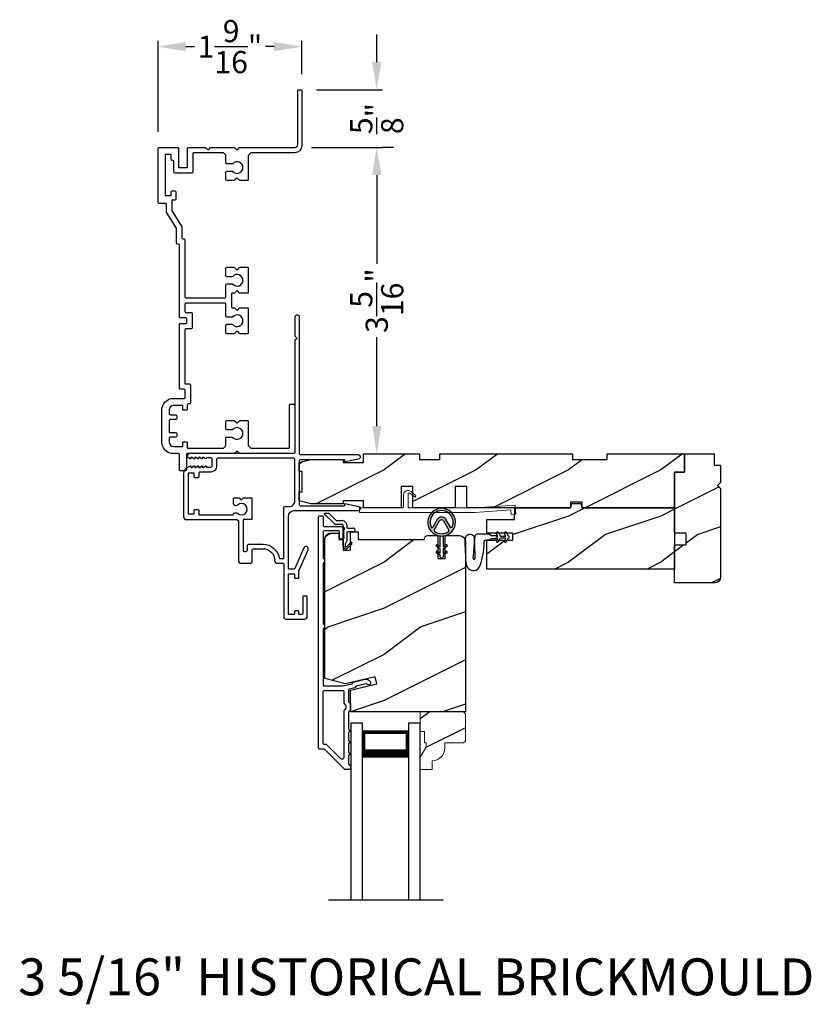
# Model space of a CAD drawing. Extents: x 34 to 238, y -88 to -44.
# Drawn here: x 115 to 123, y -75 to -65 of the extents above; entities that cross this region are included whole.
import ezdxf
from ezdxf.enums import TextEntityAlignment as Align

# ---------------------------------------------------------------- set-up
doc = ezdxf.new("R2010")
doc.units = 0
doc.header["$LTSCALE"] = 2
doc.header["$MEASUREMENT"] = 0
doc.header["$PDMODE"] = 3
doc.layers.get('0').update_dxf_attribs({"linetype": 'CONTINUOUS'})
doc.layers.get('DEFPOINTS').update_dxf_attribs({"color": 3, "linetype": 'CONTINUOUS'})
doc.layers.add('Dim', color=7, linetype='CONTINUOUS')
doc.styles.add('Arial', font='arial.ttf')
doc.styles.get("Standard").update_dxf_attribs({"font": 'arial.ttf'})
doc.dimstyles.get("Standard").update_dxf_attribs({"dimtxt": 0.24, "dimasz": 0.3, "dimexe": 0.0625, "dimexo": 0.18, "dimgap": 0.09, "dimtad": 0, "dimdec": 4, "dimzin": 0, "dimdsep": 46, "dimlunit": 4, "dimtxsty": 'Standard', "dimcen": 0, "dimadec": 5, "dimazin": 0, "dimtfac": 1, "dimtdec": 4, "dimtofl": 0, "dimtmove": 0, "dimatfit": 3, "dimfxl": 1, "dimtolj": 1, "dimtzin": 0, "dimarcsym": 0})
pattern_1 = [(216.8699, (9.89143, -2.32763), (2.99999992, 2.00000012), [0.5, -4.5]), (206.5651, (10.49143, -2.62763), (-0.9999992, -1.0000013), [1.118034, -1.118034]), (198.4349, (10.49143, -3.12763), (-2.0000004, -0.9999984), [0.632456, -2.529822])]

# ---------------------------------------------------------------- blocks, each defined once
blk = doc.blocks.new('*D39')
at = {"layer": 'DEFPOINTS', "color": 0, "transparency": 16777216}
for p in [(117.527, -66.13), (118.414, -66.13), (118.27, -69.451)]:
    blk.add_point(p, dxfattribs=at)
at = {"layer": 'Dim', "color": 0, "lineweight": -2, "transparency": 16777216}
for p, q in [((117.707, -66.13), (118.477, -66.13)), ((118.414, -66.43), (118.414, -67.394)), ((118.414, -69.151), (118.414, -68.187)), ((118.45, -69.451), (118.477, -69.451))]:
    blk.add_line(p, q, dxfattribs=at)
at = {"layer": 'Dim', "color": 0, "transparency": 16777216}
for points in [[(118.364, -66.43), (118.464, -66.43), (118.414, -66.13)], [(118.364, -69.151), (118.464, -69.151), (118.414, -69.451)]]:
    blk.add_solid(points, dxfattribs=at)
at = {"layer": 'Dim', "color": 0, "transparency": 16777216, "insert": (118.414, -67.791), "char_height": 0.24, "attachment_point": 5, "rotation": 90}
blk.add_mtext('\\A1;3{\\H1x;\\S5/16;}"', dxfattribs=at)
blk = doc.blocks.new('*D40')
at = {"layer": 'DEFPOINTS', "color": 0, "transparency": 16777216}
for p in [(117.58, -65.505), (118.414, -65.505), (118.414, -66.13)]:
    blk.add_point(p, dxfattribs=at)
at = {"layer": 'Dim', "color": 0, "lineweight": -2, "transparency": 16777216}
for p, q in [((118.414, -65.205), (118.414, -64.905)), ((117.76, -65.505), (118.477, -65.505)), ((118.594, -66.13), (118.477, -66.13)), ((118.414, -66.43), (118.414, -66.73))]:
    blk.add_line(p, q, dxfattribs=at)
at = {"layer": 'Dim', "color": 0, "transparency": 16777216}
for points in [[(118.364, -65.205), (118.464, -65.205), (118.414, -65.505)], [(118.364, -66.43), (118.464, -66.43), (118.414, -66.13)]]:
    blk.add_solid(points, dxfattribs=at)
at = {"layer": 'Dim', "color": 0, "transparency": 16777216, "insert": (118.414, -65.818), "char_height": 0.24, "attachment_point": 5, "rotation": 90}
blk.add_mtext('\\A1;{\\H1x;\\S5/8;}"', dxfattribs=at)
blk = doc.blocks.new('A$C41646206')
for p, q in [((0.098, 0.28), (0.001, 0.376)), ((0.005, 0.385), (0.041, 0.385)), ((0.055, 0.379), (0.127, 0.308)), ((0.134, 0.305), (0.195, 0.305)), ((0.195, 0.265), (0.134, 0.265)), ((0.205, 0.03), (0.205, 0.255)), ((0.245, 0.255), (0.245, 0.235)), ((0.255, 0.225), (0.315, 0.225)), ((0.245, 0.175), (0.245, 0.088)), ((0.315, 0.185), (0.255, 0.185)), ((0.245, 0.088), (0.225, 0.05)), ((0.225, 0.05), (0.225, 0.03)), ((0.242, 0.023), (0.293, 0.074)), ((0.293, 0.045), (0.256, 0.009)), ((0.293, 0.074), (0.293, 0.045))]:
    blk.add_line(p, q)
for centre, radius, start, end in [((0.005, 0.38), 0.005, 89.9733, 224.9723), ((0.041, 0.365), 0.02, 44.9818, 89.9661), ((0.134, 0.315), 0.05, 224.9725, 269.9755), ((0.134, 0.315), 0.01, 224.9974, 269.9505), ((0.195, 0.255), 0.05, 359.9725, 89.9743), ((0.195, 0.255), 0.01, 359.978, 89.9745), ((0.255, 0.235), 0.01, 179.9713, 269.9741), ((0.315, 0.205), 0.02, 269.9731, 89.9742), ((0.255, 0.175), 0.01, 89.968, 179.9799), ((0.235, 0.03), 0.03, 179.9752, 314.9714), ((0.235, 0.03), 0.01, 179.9775, 314.9715)]:
    blk.add_arc(centre, radius, start, end)
blk = doc.blocks.new('A$C74C5690C')
at = {"color": 7, "linetype": 'Continuous', "lineweight": 15}
blk.add_lwpolyline([(0.612, 0.204), (0.599, 0.189), (0.552, 0.229, 0.637074), (0.527, 0.217), (0.527, 0.083, 0.414214), (0.537, 0.073), (1.251, 0.073), (1.688, 0.103), (1.695, 0.003), (1.645, 0), (1.641, 0.05), (1.253, 0.023), (0, 0.023), (0, 0.073), (0.467, 0.073, 0.414214), (0.477, 0.083), (0.477, 0.21, -0.637069), (0.559, 0.249), (0.612, 0.204)], format="xyb", dxfattribs=at)
blk = doc.blocks.new('A$C6B675E82')
h = blk.add_hatch()
h.set_pattern_fill('WOOD2', color=256, scale=0.65, style=0)
h.set_pattern_definition([(216.8699, (-32.37004, 76.67009), (1.94999995, 1.30000008), [0.325, -2.925]), (206.5651, (-31.98004, 76.4751), (-0.6499995, -0.6500009), [0.726722, -0.726722]), (198.4349, (-31.98004, 76.1501), (-1.3000003, -0.64999896), [0.4110964, -1.6443843])])
edge = h.paths.add_edge_path()
edge.add_line((0.063, 0.242), (0.063, 0.289))
edge.add_line((0.063, 0.289), (0.047, 0.289))
edge.add_line((0.047, 0.289), (0.047, 0.414))
edge.add_line((0.047, 0.414), (0, 0.414))
edge.add_line((0, 0.414), (0, 0.625))
edge.add_line((0, 0.625), (0.468, 0.625))
edge.add_line((0.468, 0.625), (0.488, 0.605))
edge.add_line((0.488, 0.605), (0.488, 0.309))
edge.add_line((0.488, 0.309), (0.468, 0.289))
edge.add_line((0.468, 0.289), (0.265, 0.289))
edge.add_line((0.265, 0.289), (0.265, 0.234))
edge.add_arc((0.125, 0.234), 0.14, 272.0467, 360, ccw=False)
edge.add_line((0.13, 0.094), (0.13, 0))
edge.add_line((0.13, 0), (0, 0))
edge.add_line((0, 0), (0, 0.133))
edge.add_line((0, 0.133), (0.063, 0.242))
at = {"linetype": 'Continuous', "lineweight": 15}
blk.add_lwpolyline([(0.063, 0.242), (0.063, 0.289), (0.047, 0.289), (0.047, 0.414), (0, 0.414), (0, 0.625), (0.468, 0.625), (0.488, 0.605), (0.488, 0.309), (0.468, 0.289), (0.265, 0.289), (0.265, 0.234, -0.403789), (0.13, 0.094), (0.13, 0), (0, 0), (0, 0.133)], format="xyb", close=True, dxfattribs=at)
blk = doc.blocks.new('A$C3CCB582D')
h = blk.add_hatch(color=256)
h.dxf.hatch_style = 1
h.paths.add_polyline_path([(0.135, 0.241, 0.057526), (0.165, 0.241, 19.939839)])
h.paths.add_polyline_path([(0.074, 0.291, 0.340928), (0.226, 0.291, 0.375619), (0.229, 0.304), (0.172, 0.403, 0.577349), (0.128, 0.403), (0.071, 0.304, 0.375621)], flags=16)
h.paths.add_polyline_path([(0.037, 0.336, -1.588653), (0.262, 0.336, -0.603495), (0.245, 0.335), (0.197, 0.418, 0.577342), (0.102, 0.418), (0.055, 0.335, -0.603495)], flags=16)
for p, q in [((0.102, 0.418), (0.055, 0.335)), ((0.071, 0.304), (0.128, 0.403)), ((0.172, 0.403), (0.229, 0.304)), ((0.245, 0.335), (0.197, 0.418)), ((0.135, 0.125), (0.135, 0.241)), ((0.165, 0.241), (0.165, 0.125)), ((0.135, 0.102), (0.093, 0.126)), ((0.103, 0.144), (0.135, 0.125)), ((0.165, 0.125), (0.198, 0.144)), ((0.208, 0.127), (0.165, 0.102)), ((0.135, 0.032), (0.093, 0.056)), ((0.103, 0.074), (0.135, 0.055)), ((0.135, 0.055), (0.135, 0.102)), ((0.135, 0.015), (0.135, 0.032)), ((0.165, 0.102), (0.165, 0.055)), ((0.165, 0.055), (0.198, 0.074)), ((0.208, 0.057), (0.165, 0.032)), ((0.165, 0.032), (0.165, 0.015))]:
    blk.add_line(p, q)
for centre, radius, start, end in [((0.15, 0.39), 0.15, 275.807, 264.3229), ((0.15, 0.39), 0.125, 334.5079, 205.6221), ((0.15, 0.39), 0.055, 30.0665, 150.0633), ((0.046, 0.34), 0.01, 205.6238, 330.0669), ((0.15, 0.39), 0.0253, 30.0615, 150.0673), ((0.253, 0.34), 0.01, 209.9331, 334.3762), ((0.08, 0.299), 0.01, 150.0663, 232.4132), ((0.15, 0.39), 0.125, 232.4139, 307.7164), ((0.15, 0.371), 0.131, 263.4803, 276.6497), ((0.22, 0.299), 0.01, 307.7132, 30.0677), ((0.098, 0.135), 0.01, 60.0669, 240.0645), ((0.203, 0.135), 0.01, 300.0669, 120.0608), ((0.098, 0.065), 0.01, 60.0669, 240.0645), ((0.15, 0.015), 0.015, 180.0638, 0.0662), ((0.203, 0.065), 0.01, 300.0673, 120.0637)]:
    blk.add_arc(centre, radius, start, end)
blk = doc.blocks.new('A$C4B2351D0')
for p, q in [((0.286, 0.379), (0.334, 0.379)), ((0.334, 0.379), (0.334, 0.373)), ((0.334, 0.373), (0.353, 0.373)), ((0.353, 0.373), (0.337, 0.399)), ((0.359, 0.412), (0.382, 0.373)), ((0.382, 0.373), (0.44, 0.373)), ((0.44, 0.373), (0.424, 0.4))]:
    blk.add_line(p, q)
for points in [[(0.015, 0.053, -0.042868), (0.001, 0.35, -1), (0.101, 0.339), (0.086, 0.16), (0.083, 0.143), (0.084, 0.134), (0.087, 0.125), (0.092, 0.123), (0.098, 0.123), (0.103, 0.126), (0.105, 0.139), (0.106, 0.164), (0.101, 0.359)], [(0.015, 0.053, 0.611107), (0.15, 0.032, 0.109178), (0.203, 0.307, -0.414214), (0.228, 0.332), (0.259, 0.332, 0.198912), (0.268, 0.336), (0.276, 0.344, -0.198912), (0.285, 0.348), (0.334, 0.348), (0.334, 0.354), (0.353, 0.354), (0.337, 0.327, 1), (0.359, 0.314), (0.382, 0.354), (0.44, 0.354), (0.424, 0.327, 1), (0.446, 0.314), (0.469, 0.354, 1), (0.469, 0.373), (0.446, 0.412)], [(0.277, 0.382), (0.269, 0.391, 0.196834), (0.26, 0.394), (0.128, 0.394)]]:
    blk.add_lwpolyline(points, format="xyb")
for centre, radius, start, end in [((0.135, 0.362), 0.0335, 102.1542, 184.0642), ((0.286, 0.391), 0.0125, 225.4584, 270.0412), ((0.348, 0.406), 0.0125, 30, 210.0691), ((0.435, 0.406), 0.0125, 30, 210)]:
    blk.add_arc(centre, radius, start, end)
blk = doc.blocks.new('*D50')
at = {"layer": 'DEFPOINTS', "color": 0, "transparency": 16777216}
for p in [(116.044, -65.038), (117.602, -65.515), (116.044, -66.14)]:
    blk.add_point(p, dxfattribs=at)
at = {"layer": 'Dim', "color": 0, "lineweight": -2, "transparency": 16777216}
for p, q in [((116.044, -65.96), (116.044, -64.976)), ((117.602, -65.335), (117.602, -64.976)), ((116.344, -65.038), (116.438, -65.038)), ((117.302, -65.038), (117.209, -65.038))]:
    blk.add_line(p, q, dxfattribs=at)
at = {"layer": 'Dim', "color": 0, "transparency": 16777216}
for points in [[(116.344, -64.988), (116.344, -65.088), (116.044, -65.038)], [(117.302, -64.988), (117.302, -65.088), (117.602, -65.038)]]:
    blk.add_solid(points, dxfattribs=at)
at = {"layer": 'Dim', "color": 0, "transparency": 16777216, "insert": (116.823, -65.038), "char_height": 0.24, "attachment_point": 5}
blk.add_mtext('\\A1;1{\\H1x;\\S9/16;}"', dxfattribs=at)

msp = doc.modelspace()

# ---------------------------------------------------------------- hatches: boundary and pattern name
h = msp.add_hatch()
h.set_pattern_fill('WOOD2', color=256, style=0)
h.set_pattern_definition(pattern_1)
h.paths.add_polyline_path([(121.74987, -69.45105), (120.90987, -69.45105), (120.90987, -69.51355), (120.53487, -69.51355), (120.53487, -69.45105), (119.09687, -69.45105), (119.09687, -69.51355), (118.87812, -69.51355), (118.87812, -69.45105), (118.27012, -69.45105), (118.27012, -69.5448), (118.05137, -69.5448), (118.05137, -69.51355), (117.69937, -69.51355), (117.57437, -69.5448), (117.57437, -69.64355), (117.60562, -69.64355), (117.60562, -69.86355), (117.57437, -69.86355), (117.57437, -69.9623), (117.69937, -69.99355), (118.05137, -69.99355), (118.05137, -69.96305), (118.27012, -69.96305), (118.27012, -70.03705), (118.68037, -70.03705), (118.68037, -69.80705), (118.80537, -69.80705), (118.80537, -70.03705), (119.26537, -70.03705), (119.26537, -69.80705), (119.39037, -69.80705), (119.39037, -70.03705), (120.51487, -70.03705), (120.51487, -69.97455), (120.63987, -69.97455), (120.63987, -70.03705), (121.63987, -70.03705), (121.63987, -69.65105), (121.74987, -69.65105)])
h = msp.add_hatch()
h.set_pattern_fill('WOOD2', color=256, style=0)
h.set_pattern_definition(pattern_1)
edge = h.paths.add_edge_path()
edge.add_arc((122.07738, -70.78858), 0.0625, 270.000681, 359.999857, ccw=False)
edge.add_line((122.07738, -70.85109), (121.63987, -70.85109))
edge.add_line((121.63987, -70.85109), (121.64037, -70.43855))
edge.add_line((121.64037, -70.43855), (121.76815, -70.43855))
edge.add_line((121.76815, -70.43855), (121.76815, -70.31355))
edge.add_line((121.76815, -70.31355), (121.64037, -70.31355))
edge.add_line((121.64037, -70.31355), (121.63987, -69.65105))
edge.add_line((121.63987, -69.65105), (121.74987, -69.65105))
edge.add_line((121.74987, -69.65105), (121.74987, -69.45105))
edge.add_line((121.74987, -69.45105), (122.06988, -69.45105))
edge.add_line((122.06988, -69.45105), (122.06988, -69.57605))
edge.add_line((122.06988, -69.57605), (122.13988, -69.57605))
edge.add_line((122.13988, -69.57605), (122.13988, -69.76308))
edge.add_line((122.13988, -69.76308), (122.10816, -69.79481))
edge.add_line((122.10816, -69.79481), (122.13988, -69.82653))
edge.add_line((122.13988, -69.82653), (122.13988, -70.78858))
h = msp.add_hatch()
h.set_pattern_fill('WOOD2', color=256, style=0)
h.set_pattern_definition(pattern_1)
h.paths.add_polyline_path([(120.52743, -69.99018), (120.62731, -69.99018), (120.63987, -70.03705), (121.63987, -70.03705), (121.63987, -70.70105), (119.60837, -70.70105), (119.60837, -70.38855), (119.88962, -70.38855), (119.88962, -70.31055), (119.60837, -70.31055), (119.60837, -70.16205), (119.9075, -70.16205), (119.91187, -70.03705), (120.51487, -70.03705)])
h = msp.add_hatch()
h.set_pattern_fill('WOOD2', color=256, style=0)
h.set_pattern_definition(pattern_1)
edge = h.paths.add_edge_path()
edge.add_arc((119.31181, -70.40028), 0.0625, 0.000754, 89.999623, ccw=False)
edge.add_line((119.37431, -70.40028), (119.37431, -72.24878))
edge.add_line((119.37431, -72.24878), (118.12831, -72.24878))
edge.add_line((118.12831, -72.24878), (118.12831, -72.0125))
edge.add_line((118.12831, -72.0125), (118.41481, -71.94635))
edge.add_line((118.41481, -71.94635), (118.39724, -71.87023))
edge.add_line((118.39724, -71.87023), (118.07431, -71.94478))
edge.add_line((118.07431, -71.94478), (117.85231, -71.8853))
edge.add_line((117.85231, -71.8853), (117.85231, -70.37328))
edge.add_arc((117.91481, -70.37328), 0.0625, 90.000022, 180.000443, ccw=False)
edge.add_line((117.91481, -70.31078), (118.00231, -70.31078))
edge.add_line((118.00231, -70.31078), (118.00231, -70.38078))
edge.add_line((118.00231, -70.38078), (118.05031, -70.38078))
edge.add_line((118.05031, -70.38078), (118.05031, -70.49778))
edge.add_line((118.05031, -70.49778), (118.12831, -70.49778))
edge.add_line((118.12831, -70.49778), (118.12831, -70.29778))
edge.add_line((118.12831, -70.29778), (118.21256, -70.29778))
edge.add_line((118.21256, -70.29778), (118.21256, -70.38078))
edge.add_line((118.21256, -70.38078), (118.93131, -70.38078))
edge.add_line((118.93131, -70.38078), (118.93131, -70.36903))
edge.add_arc((118.96256, -70.36903), 0.03125, 90.001864, 179.999568, ccw=False)
edge.add_line((118.96256, -70.33778), (119.07744, -70.33778))
edge.add_line((119.07744, -70.33778), (119.07744, -70.58778))
edge.add_line((119.07744, -70.58778), (119.15556, -70.58778))
edge.add_line((119.15556, -70.58778), (119.15556, -70.33778))
edge.add_line((119.15556, -70.33778), (119.31181, -70.33778))

# ---------------------------------------------------------------- linework, layer by layer
for p, q in [((121.74987, -69.45105), (121.74987, -69.65105)), ((121.74987, -69.65105), (121.63987, -69.65105)), ((118.13635, -72.36905), (118.26135, -72.36905)), ((118.13635, -74.29155), (118.13635, -72.36905)), ((118.26135, -74.29155), (118.26135, -72.36905)), ((118.75911, -72.45833), (118.26135, -72.45833)), ((118.26135, -72.45833), (118.26135, -72.74439)), ((118.75911, -72.74405), (118.75911, -72.45833)), ((118.76135, -72.36905), (118.88635, -72.36905)), ((118.76135, -74.29155), (118.76135, -72.36905)), ((118.88635, -74.29155), (118.88635, -72.36905)), ((119.13263, -74.29155), (117.89006, -74.29155))]:
    msp.add_line(p, q)
at = {"flags": 128}
msp.add_lwpolyline([(116.77745, -66.21612), (116.75231, -66.19098, 0.19891237), (116.74524, -66.18805), (116.43138, -66.18805, 0.41421356), (116.42138, -66.19805), (116.42138, -66.39805, -0.41421356), (116.41138, -66.40805), (116.22538, -66.40805, -0.41421356), (116.21538, -66.39805), (116.21538, -66.28305, 0.41421356), (116.20538, -66.27305), (116.19738, -66.27305, -0.41421356), (116.18738, -66.26305), (116.18738, -66.20805), (116.12238, -66.20805), (116.12238, -66.65105), (116.18738, -66.65105), (116.18738, -66.61105, -0.41421356), (116.19738, -66.60105), (116.22738, -66.60105, -0.41421356), (116.23738, -66.61105), (116.23738, -66.69105, -0.41421356), (116.22738, -66.70105), (116.20438, -66.70105, 0.41421356), (116.19438, -66.71105), (116.19438, -66.81747, 0.14109706), (116.19591, -66.82279), (116.30085, -66.98991, -0.14109706), (116.30238, -66.99523), (116.30238, -67.11205, 0.41421356), (116.31238, -67.12205), (116.32338, -67.12205, -0.41421356), (116.33338, -67.13205), (116.33338, -67.75105, 0.41421356), (116.34338, -67.76105), (116.77038, -67.76105, 0.41421356), (116.78038, -67.75105), (116.78038, -67.62005, -0.41421356), (116.79038, -67.61005), (116.84727, -67.61005, -0.21181655), (116.85468, -67.61334, 2.59410198), (116.85468, -67.52876, -0.21181655), (116.84727, -67.53205), (116.79038, -67.53205, -0.41421356), (116.78038, -67.52205), (116.78038, -67.44005, -0.41421356), (116.79038, -67.43005), (116.86724, -67.43005, -0.19891237), (116.87431, -67.43298), (116.89431, -67.45298, 0.41421356), (116.90845, -67.45298), (116.92845, -67.43298, -0.19891237), (116.93552, -67.43005), (117.01238, -67.43005, -0.41421356), (117.02238, -67.44005), (117.02238, -67.70205, -0.41421356), (117.01238, -67.71205), (116.93552, -67.71205, -0.19891237), (116.92845, -67.70912), (116.90845, -67.68912, 0.41421356), (116.89431, -67.68912), (116.87431, -67.70912, -0.19891237), (116.86724, -67.71205), (116.84838, -67.71205, 0.41421356), (116.83838, -67.72205), (116.83838, -67.85805, 0.41421356), (116.84838, -67.86805), (116.86724, -67.86805, -0.19891237), (116.87431, -67.87098), (116.89431, -67.89098, 0.41421356), (116.90845, -67.89098), (116.92845, -67.87098, -0.19891237), (116.93552, -67.86805), (117.01238, -67.86805, -0.41421356), (117.02238, -67.87805), (117.02238, -68.14005, -0.41421356), (117.01238, -68.15005), (116.93552, -68.15005, -0.19891237), (116.92845, -68.14712), (116.90845, -68.12712, 0.41421356), (116.89431, -68.12712), (116.87431, -68.14712, -0.19891237), (116.86724, -68.15005), (116.79038, -68.15005, -0.41421356), (116.78038, -68.14005), (116.78038, -68.05805, -0.41421356), (116.79038, -68.04805), (116.84727, -68.04805, -0.21181655), (116.85468, -68.05134, 2.59410198), (116.85468, -67.96676, -0.21181655), (116.84727, -67.97005), (116.79038, -67.97005, -0.41421356), (116.78038, -67.96005), (116.78038, -67.82905, 0.41421356), (116.77038, -67.81905), (116.34338, -67.81905, 0.41421356), (116.33338, -67.82905), (116.33338, -67.90905, 0.41421356), (116.34338, -67.91905), (116.40338, -67.91905, -0.41421356), (116.41338, -67.92905), (116.41338, -68.08805, -0.41421356), (116.40338, -68.09805), (116.34338, -68.09805, 0.41421356), (116.33338, -68.10805), (116.33338, -68.69305), (116.38538, -68.69305, -0.41421356), (116.39538, -68.70305), (116.39538, -68.89905, -0.41421356), (116.38538, -68.90905), (116.37138, -68.90905, 0.41421356), (116.36138, -68.91905), (116.36138, -68.96905, -0.41421356), (116.35138, -68.97905), (116.32138, -68.97905, -0.41421356), (116.31138, -68.96905), (116.31138, -68.92905), (116.21138, -68.92905, 0.41421356), (116.16438, -68.97605), (116.16438, -69.01905, 0.41421356), (116.17438, -69.02905), (116.23638, -69.02905, -0.41421356), (116.24638, -69.03905), (116.24638, -69.06905, -0.41421356), (116.23638, -69.07905), (116.17438, -69.07905, 0.41421356), (116.16438, -69.08905), (116.16438, -69.21205, 0.41421356), (116.17438, -69.22205), (116.23638, -69.22205, -0.41421356), (116.24638, -69.23205), (116.24638, -69.26205, -0.41421356), (116.23638, -69.27205), (116.17438, -69.27205, 0.41421356), (116.16438, -69.28205), (116.16438, -69.32505, 0.41421356), (116.21138, -69.37205), (116.31138, -69.37205), (116.31138, -69.33205, -0.41421356), (116.32138, -69.32205), (116.35138, -69.32205, -0.41421356), (116.36138, -69.33205), (116.36138, -69.38205, 0.41421356), (116.37138, -69.39205), (116.74524, -69.39205, 0.19891237), (116.75231, -69.38912), (116.77745, -69.36398, 0.19891237), (116.78038, -69.35691), (116.78038, -69.28005, -0.41421356), (116.79038, -69.27005), (116.84727, -69.27005, -0.21181655), (116.85468, -69.27334, 2.59410198), (116.85468, -69.18876, -0.21181655), (116.84727, -69.19205), (116.79038, -69.19205, -0.41421356), (116.78038, -69.18205), (116.78038, -69.10005, -0.41421356), (116.79038, -69.09005), (116.86724, -69.09005, -0.19891237), (116.87431, -69.09298), (116.89431, -69.11298, 0.41421356), (116.90845, -69.11298), (116.92845, -69.09298, -0.19891237), (116.93552, -69.09005), (117.01238, -69.09005, -0.41421356), (117.02238, -69.10005), (117.02238, -69.35691, 0.19891237), (117.02531, -69.36398), (117.05045, -69.38912, 0.19891237), (117.05752, -69.39205), (117.45938, -69.39205, 0.41421356), (117.46938, -69.38205), (117.46938, -68.92505, -0.41421356), (117.47938, -68.91505), (117.51738, -68.91505, -0.41421356), (117.52738, -68.92505), (117.52738, -69.44005, -0.41421356), (117.51738, -69.45005), (116.93552, -69.45005, -0.19891237), (116.92845, -69.44712), (116.90845, -69.42712, 0.41421356), (116.89431, -69.42712), (116.87431, -69.44712, -0.19891237), (116.86724, -69.45005), (116.36138, -69.45005, 0.41421356), (116.35138, -69.46005), (116.35138, -69.62705, -0.41421356), (116.34138, -69.63705), (116.28538, -69.63705, -0.41421356), (116.27538, -69.62705), (116.27538, -69.46005, 0.41421356), (116.26538, -69.45005), (116.21138, -69.45005, -0.41421356), (116.08638, -69.32505), (116.08638, -68.97605, -0.41421356), (116.21138, -68.85105), (116.32738, -68.85105, 0.41421356), (116.33738, -68.84105), (116.33738, -68.76105, 0.41421356), (116.32738, -68.75105), (116.28538, -68.75105, -0.41421356), (116.27538, -68.74105), (116.27538, -68.05005, -0.41421356), (116.28538, -68.04005), (116.34538, -68.04005, 0.41421356), (116.35538, -68.03005), (116.35538, -67.98705, 0.41421356), (116.34538, -67.97705), (116.28538, -67.97705, -0.41421356), (116.27538, -67.96705), (116.27538, -67.19005, 0.41421356), (116.26538, -67.18005), (116.25438, -67.18005, -0.41421356), (116.24438, -67.17005), (116.24438, -67.01193, 0.14109706), (116.24285, -67.00661), (116.13791, -66.83949, -0.14109706), (116.13638, -66.83417), (116.13638, -66.74705, 0.41421356), (116.12638, -66.73705), (116.05438, -66.73705, -0.41421356), (116.04438, -66.72705), (116.04438, -66.14005, -0.41421356), (116.05438, -66.13005), (116.25538, -66.13005, -0.41421356), (116.26538, -66.14005), (116.26538, -66.34005, 0.41421356), (116.27538, -66.35005), (116.35338, -66.35005, 0.41421356), (116.36338, -66.34005), (116.36338, -66.14005, -0.41421356), (116.37338, -66.13005), (116.55224, -66.13005, -0.19891237), (116.55931, -66.13298), (116.57931, -66.15298, 0.41421356), (116.59345, -66.15298), (116.61345, -66.13298, -0.19891237), (116.62052, -66.13005), (116.86724, -66.13005, -0.19891237), (116.87431, -66.13298), (116.89431, -66.15298, 0.41421356), (116.90845, -66.15298), (116.92845, -66.13298, -0.19891237), (116.93552, -66.13005), (117.52738, -66.13005, 0.41421356), (117.55738, -66.10005), (117.55738, -65.51505, -0.41421356), (117.56738, -65.50505), (117.59238, -65.50505, -0.41421356), (117.60238, -65.51505), (117.60238, -66.11305, -0.41421356), (117.52738, -66.18805), (117.05752, -66.18805, 0.19891237), (117.05045, -66.19098), (117.02531, -66.21612, 0.19891237), (117.02238, -66.22319), (117.02238, -66.48005, -0.41421356), (117.01238, -66.49005), (116.93552, -66.49005, -0.19891237), (116.92845, -66.48712), (116.90845, -66.46712, 0.41421356), (116.89431, -66.46712), (116.87431, -66.48712, -0.19891237), (116.86724, -66.49005), (116.79038, -66.49005, -0.41421356), (116.78038, -66.48005), (116.78038, -66.39805, -0.41421356), (116.79038, -66.38805), (116.84727, -66.38805, -0.21181655), (116.85468, -66.39134, 2.59410198), (116.85468, -66.30676, -0.21181655), (116.84727, -66.31005), (116.79038, -66.31005, -0.41421356), (116.78038, -66.30005), (116.78038, -66.22319, 0.19891237)], format="xyb", close=True, dxfattribs=at)
for points in [[(117.54338, -67.95005, 0.41422993), (117.52738, -67.96605), (117.52738, -68.17505), (117.55238, -68.20005), (117.52738, -68.22505), (117.52738, -69.44005, -0.41418378), (117.51738, -69.45005), (116.38438, -69.45005, 0.76732722), (116.37288, -69.49297), (116.39238, -69.50423, 0.51684284), (116.40386, -69.49801), (116.40386, -69.49105, -0.62328699), (116.41191, -69.48709), (116.43296, -69.50338, 0.62316447), (116.44586, -69.49705), (116.44586, -69.49105, -0.62328699), (116.45392, -69.48709), (116.47496, -69.50338, 0.62318246), (116.48786, -69.49705), (116.48786, -69.49105, -0.62328699), (116.49591, -69.48709), (116.51696, -69.50338, 0.62316447), (116.52986, -69.49705), (116.52986, -69.49105, -0.62328699), (116.53792, -69.48709), (116.55896, -69.50338, 0.62318246), (116.57186, -69.49705), (116.57186, -69.49505, -0.41411475), (116.57686, -69.49005), (116.61138, -69.49005, -0.41420086), (116.62738, -69.50605), (116.62738, -69.58405, -0.41420086), (116.61138, -69.60005), (116.57686, -69.60005, -0.41419771), (116.57186, -69.59505), (116.57186, -69.59305, 0.62325579), (116.55896, -69.58672), (116.53792, -69.603, -0.62316965), (116.52986, -69.59905), (116.52986, -69.59305, 0.6232378), (116.51696, -69.58672), (116.49591, -69.603, -0.62316965), (116.48786, -69.59905), (116.48786, -69.59305, 0.62325579), (116.47496, -69.58672), (116.45392, -69.603, -0.62316965), (116.44586, -69.59905), (116.44586, -69.59305, 0.6232378), (116.43296, -69.58672), (116.41191, -69.603, -0.62316965), (116.40386, -69.59905), (116.40386, -69.59209, 0.51684284), (116.39238, -69.58587), (116.35263, -69.60882, 0.26794435), (116.32138, -69.66295), (116.32138, -70.1338, 0.41421319), (116.35238, -70.1648), (116.89913, -70.1648, -0.41421271), (116.91513, -70.1808), (116.91513, -70.60655, 0.41420935), (116.94638, -70.6378), (117.04738, -70.6378, 0.4142068), (117.06238, -70.6228), (117.06238, -70.4968, -0.41421919), (117.07838, -70.4808), (117.18238, -70.4808, -0.41562017), (117.30738, -70.6064, 0.41562412), (117.33863, -70.6378), (117.39638, -70.6378, -0.41425282), (117.40638, -70.6478), (117.40638, -71.21805, 0.41422005), (117.43138, -71.24305), (117.63638, -71.24305, 0.41422005), (117.66138, -71.21805), (117.66138, -71.00305, 0.41422527), (117.65138, -70.99305), (117.62138, -70.99305, 0.41423564), (117.61138, -71.00305), (117.61138, -71.18305, -0.41418378), (117.60138, -71.19305), (117.57438, -71.19305, -0.41419178), (117.57138, -71.19005), (117.57138, -71.16305, 0.41419415), (117.56138, -71.15305), (117.53138, -71.15305, 0.41419845), (117.52138, -71.16305), (117.52138, -71.19005, -0.41419178), (117.51838, -71.19305), (117.45938, -71.19305, -0.41419178), (117.45638, -71.19005), (117.45638, -70.75405, -0.41419178), (117.45938, -70.75105), (117.51838, -70.75105, -0.41419178), (117.52138, -70.75405), (117.52138, -70.79105, 0.41423993), (117.53138, -70.80105), (117.56138, -70.80105, 0.41423564), (117.57138, -70.79105), (117.57138, -70.71527, -0.10447724), (117.57223, -70.71123), (117.66958, -70.49101, 1), (117.62385, -70.47079), (117.5247, -70.69509, -0.29688191), (117.51555, -70.70105), (117.46638, -70.70105, -0.41419845), (117.45638, -70.69105), (117.45638, -70.13042, -0.41421187), (117.51938, -70.06742), (118.21697, -70.06742, 0.90039558), (118.22134, -70.02588), (118.06997, -69.99371, 0.47688512), (118.06393, -69.9986), (118.06393, -70.01242, -0.41421845), (118.05893, -70.01742), (117.593, -70.01742, -0.41420304), (117.57738, -70.0018), (117.57738, -69.52867, -0.41421404), (117.593, -69.51305), (118.05893, -69.51305, -0.41413549), (118.06393, -69.51805), (118.06393, -69.53187, 0.47696644), (118.06997, -69.53676), (118.22134, -69.50459, 0.90039852), (118.21697, -69.46305), (117.59338, -69.46305, -0.41421919), (117.57738, -69.44705), (117.57738, -67.96605, 0.41422076), (117.56138, -67.95005)], [(119.31181, -70.33778, -0.41420778), (119.37431, -70.40028), (119.37431, -72.24878), (118.12831, -72.24878), (118.12831, -72.0125), (118.41481, -71.94635), (118.39724, -71.87023), (118.07431, -71.94478), (117.85231, -71.8853), (117.85231, -70.37328, -0.41421572), (117.91481, -70.31078), (118.00231, -70.31078), (118.00231, -70.38078), (118.05031, -70.38078), (118.05031, -70.49778), (118.12831, -70.49778), (118.12831, -70.29778), (118.21256, -70.29778), (118.21256, -70.38078), (118.93131, -70.38078), (118.93131, -70.36903, -0.41420182), (118.96256, -70.33778), (119.07744, -70.33778), (119.07744, -70.58778), (119.15556, -70.58778), (119.15556, -70.33778)]]:
    msp.add_lwpolyline(points, format="xyb", close=True)
for points in [[(119.26537, -70.03705), (118.80537, -70.03705), (118.80537, -69.80705), (118.68037, -69.80705), (118.68037, -70.03705), (118.27012, -70.03705), (118.27012, -69.96305), (118.05137, -69.96305), (118.05137, -69.99355), (117.69937, -69.99355), (117.57437, -69.9623), (117.57437, -69.86355), (117.60562, -69.86355), (117.60562, -69.64355), (117.57437, -69.64355), (117.57437, -69.5448), (117.69937, -69.51355), (118.05137, -69.51355), (118.05137, -69.5448), (118.27012, -69.5448), (118.27012, -69.45105), (118.87812, -69.45105), (118.87812, -69.51355), (119.09687, -69.51355), (119.09687, -69.45105), (120.53487, -69.45105), (120.53487, -69.51355), (120.90987, -69.51355), (120.90987, -69.45105), (121.74987, -69.45105), (121.74987, -69.65105), (121.63987, -69.65105), (121.63987, -70.03705), (120.63987, -70.03705), (120.63987, -69.97455), (120.51487, -69.97455), (120.51487, -70.03705), (119.39037, -70.03705), (119.39037, -69.80705), (119.26537, -69.80705)], [(120.52743, -69.99018), (120.62731, -69.99018), (120.63987, -70.03705), (121.63987, -70.03705), (121.63987, -70.70105), (119.60837, -70.70105), (119.60837, -70.38855), (119.88962, -70.38855), (119.88962, -70.31055), (119.60837, -70.31055), (119.60837, -70.16205), (119.9075, -70.16205), (119.91187, -70.03705), (120.51487, -70.03705)]]:
    msp.add_lwpolyline(points, close=True)
for points in [[(122.13988, -70.78858, -0.41420935), (122.07738, -70.85109), (121.63987, -70.85109), (121.64037, -70.43855), (121.76815, -70.43855), (121.76815, -70.31355), (121.64037, -70.31355), (121.63987, -69.65105), (121.74987, -69.65105), (121.74987, -69.45105), (122.06988, -69.45105), (122.06988, -69.57605), (122.13988, -69.57605), (122.13988, -69.76308), (122.10816, -69.79481), (122.13988, -69.82653), (122.13988, -70.78858)], [(117.52738, -69.95992), (117.52738, -69.51605, 0.41421002), (117.51138, -69.50005), (116.693, -69.50005, 0.4142074), (116.67738, -69.51567), (116.67738, -69.58755, -0.41421072), (116.61488, -69.65005), (116.49638, -69.65005, 0.41424423), (116.48638, -69.66005), (116.48638, -69.70161, -0.41419415), (116.47638, -69.71161), (116.44638, -69.71161, -0.41419415), (116.43638, -69.70161), (116.43638, -69.66461, 0.41409992), (116.43338, -69.66161), (116.37438, -69.66161, 0.41409992), (116.37138, -69.66461), (116.37138, -70.10061, 0.41415722), (116.37438, -70.10361), (116.43338, -70.10361, 0.41415722), (116.43638, -70.10061), (116.43638, -70.06361, -0.41419415), (116.44638, -70.05361), (116.47638, -70.05361, -0.41419415), (116.48638, -70.06361), (116.48638, -70.1048, 0.41424423), (116.49638, -70.1148), (116.85347, -70.1148, 0.33898663), (116.86312, -70.1074, -0.57673238), (116.90493, -70.09624, 2.41420946), (116.90493, -70.00785, -0.66819254), (116.86226, -69.99018), (116.86226, -69.9398, -0.41423564), (116.87226, -69.9298), (116.91899, -69.9298, -0.1989493), (116.92606, -69.93273), (116.93906, -69.94573, 0.41416645), (116.9532, -69.94573), (116.9662, -69.93273, -0.1989493), (116.97327, -69.9298), (117.05193, -69.9298, -0.41423564), (117.06193, -69.9398), (117.06193, -70.1548, -0.41419415), (117.05193, -70.1648), (116.97513, -70.1648, 0.41423564), (116.96513, -70.1748), (116.96513, -70.49417, 0.41421404), (116.98075, -70.5098), (116.99675, -70.5098, 0.4142074), (117.01238, -70.49417), (117.01238, -70.4468, -0.41421919), (117.02838, -70.4308), (117.18238, -70.4308, -0.37038039), (117.35536, -70.57931, 0.37035374), (117.36525, -70.5878), (117.39638, -70.5878, 0.41419415), (117.40638, -70.5778), (117.40638, -70.03242, -0.41419845), (117.41638, -70.02242), (117.46488, -70.02242, 0.41421736), (117.52738, -69.95992)], [(117.84503, -72.65305), (117.79331, -72.65305, -0.41417938), (117.78331, -72.64305), (117.78331, -70.13305, -0.41420446), (117.79331, -70.12305), (117.82331, -70.12305, -0.41417515), (117.83331, -70.13305), (117.83331, -70.22805, 0.41417515), (117.84331, -70.23805), (118.04431, -70.23805, -0.41424095), (118.06031, -70.25405), (118.06031, -70.27649), (118.05031, -70.28649), (118.06031, -70.2965), (118.05031, -70.30649), (118.06031, -70.31649), (118.05031, -70.3265), (118.06031, -70.33649), (118.05031, -70.3465), (118.06008, -70.35626, -0.81685662), (118.01031, -70.35629), (118.01031, -70.29805, 0.41418972), (118.00031, -70.28805), (117.84331, -70.28805, 0.41420446), (117.83331, -70.29805), (117.83331, -70.58118, 0.34207652), (117.84081, -70.59086, -0.34195819), (117.84831, -70.60055), (117.84831, -70.62055, -0.34204385), (117.84081, -70.63023, 0.34203682), (117.83331, -70.63991), (117.83331, -71.29368, 0.34195819), (117.84081, -71.30336, -0.34207652), (117.84831, -71.31305), (117.84831, -71.33305, -0.34202482), (117.84081, -71.34273, 0.34202482), (117.83331, -71.35241), (117.83331, -71.95805, 0.41417938), (117.84331, -71.96805), (118.04467, -71.96805), (118.14703, -71.94442), (118.15902, -71.92523), (118.28706, -71.89567, -0.45903517), (118.34817, -71.94057, -0.37072103), (118.34044, -71.95108), (118.32184, -71.95537, -0.35642032), (118.3105, -71.94978, 0.35635566), (118.29915, -71.94419), (118.19044, -71.96929), (118.17845, -71.98848), (118.11506, -72.00311, 0.34922553), (118.10731, -72.01286), (118.10731, -72.1383, 0.41426046), (118.11731, -72.1483), (118.11831, -72.1483, -0.41426046), (118.12831, -72.1583), (118.12831, -72.23205, -0.4142872), (118.11831, -72.24205), (118.11731, -72.24205, 0.41421184), (118.10731, -72.25205), (118.10731, -72.43805, -0.99999754), (118.10731, -72.46805), (118.10731, -72.56305, -0.99999754), (118.10731, -72.59305), (118.10731, -72.68805, -0.99999754), (118.10731, -72.71805), (118.10731, -72.81305, 0.41426563), (118.11731, -72.82305), (118.11831, -72.82305, -0.41430265), (118.12831, -72.83305), (118.12831, -72.86305, -0.41421184), (118.11831, -72.87305), (118.07331, -72.87305, -0.19892293), (118.06624, -72.87012), (117.8521, -72.65598, 0.19904808), (117.84503, -72.65305)], [(118.04731, -72.01805, -0.41418455), (118.05731, -72.02805), (118.05731, -72.1383, 0.21920467), (118.07481, -72.17629, -0.21920467), (118.07831, -72.18389), (118.07831, -72.20645, -0.21922494), (118.07481, -72.21405, 0.21921815), (118.05731, -72.25205), (118.05731, -72.74219, -0.66818558), (118.02317, -72.75634), (117.87281, -72.60597, 0.19891756), (117.86574, -72.60305), (117.84331, -72.60305, -0.41425834), (117.83331, -72.59305), (117.83331, -72.02805, -0.41420446), (117.84331, -72.01805), (118.04731, -72.01805)]]:
    msp.add_lwpolyline(points, format="xyb")
for points, const_width in [([(118.27635, -72.45832), (118.27635, -72.69938)], 0.03), ([(118.74411, -72.47345), (118.27635, -72.47345)], 0.03), ([(118.74411, -72.45832), (118.74411, -72.69938)], 0.03), ([(118.75911, -72.69939), (118.26135, -72.69939)], 0.09)]:
    msp.add_lwpolyline(points, dxfattribs=dict(const_width=const_width))

# ---------------------------------------------------------------- block references
for name, p in [('A$C74C5690C', (118.22698, -70.10952)), ('A$C41646206', (117.84588, -70.48126)), ('A$C3CCB582D', (118.9672, -70.58253)), ('A$C4B2351D0', (119.37399, -70.71752)), ('A$C6B675E82', (118.88635, -72.87378))]:
    msp.add_blockref(name, p)

# ---------------------------------------------------------------- texts
at = {"style": 'Arial'}
msp.add_text('3 5/16" HISTORICAL BRICKMOULD', height=0.4, dxfattribs=at).set_placement((118.8423, -75.32093), align=Align.CENTER)

# ---------------------------------------------------------------- dimensions: what is measured, and where the dimension line sits
at = {"layer": 'Dim'}
dim = msp.add_linear_dim(base=(116.04438, -65.03839), p1=(117.60238, -65.51505), p2=(116.04438, -66.14005), dimstyle='Standard', override={"dimpost": '\\X'}, dxfattribs=at)
dim.commit()
dim.dimension.update_dxf_attribs({"geometry": '*D50', "text_midpoint": (116.82338, -65.03839)})
for base, p1, p2, picture, middle in [((118.41404, -65.50505), (118.41404, -66.13005), (117.57988, -65.50505), '*D40', (118.41404, -65.81755)), ((118.41404, -66.13005), (118.27026, -69.45105), (117.52738, -66.13005), '*D39', (118.41404, -67.79055))]:
    dim = msp.add_linear_dim(base=base, p1=p1, p2=p2, angle=90, dimstyle='Standard', override={"dimpost": '\\X'}, dxfattribs=at)
    dim.commit()
    dim.dimension.update_dxf_attribs({"geometry": picture, "text_midpoint": middle})

doc.saveas('drawing.dxf')
